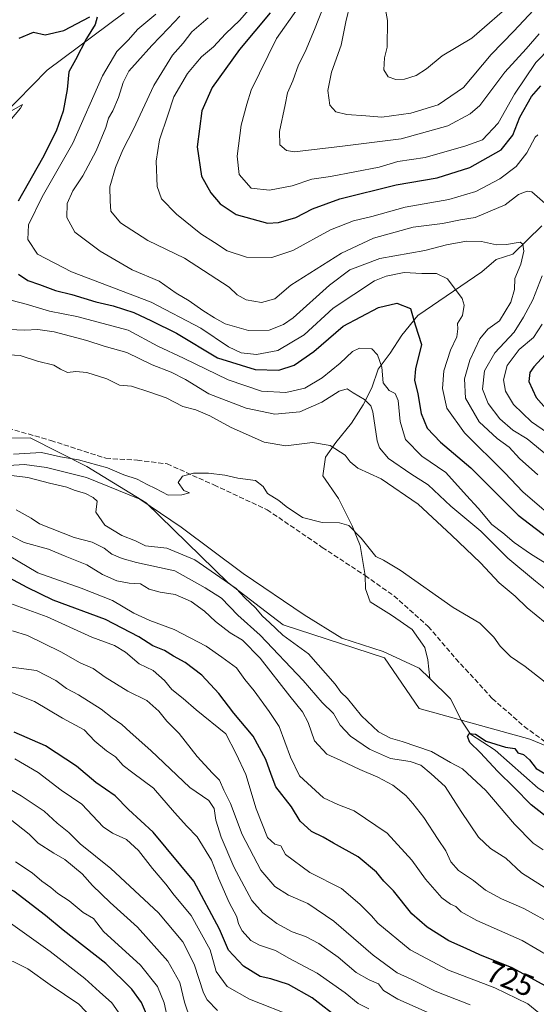
# Model space of a CAD drawing. Units: metres. Extents: x 658510 to 661981, y 4734880 to 4737272.
# Drawn here: x 661315 to 661486, y 4736591 to 4736916 of the extents above; entities that cross this region are included whole.
import ezdxf
from ezdxf.enums import TextEntityAlignment as Align

# ---------------------------------------------------------------- set-up
doc = ezdxf.new("R2010")
doc.units = ezdxf.units.M
doc.header["$MEASUREMENT"] = 0
doc.linetypes.add('DGN Style 3', pattern=[2.307223, 1.648017, -0.659207])
for name, color, linetype, lineweight in [('Arbolado forestal CxS', 92, 'Continuous', 0), ('Corriente natural lineal', 142, 'Continuous', 13), ('Curva de nivel maestra', 30, 'Continuous', 30), ('Curva de nivel normal', 30, 'Continuous', 0), ('Rótulo de curva de nivel directora', 7, 'Continuous', 0), ('Senda', 7, 'DGN Style 3', 0)]:
    doc.layers.add(name, color=color, linetype=linetype, lineweight=lineweight)
doc.styles.add('Style-Arial', font='txt')

# ---------------------------------------------------------------- blocks, each defined once
blk = doc.blocks.new('*U3')
at = {"layer": 'Arbolado forestal CxS', "color": 92, "linetype": 'Continuous', "lineweight": 0}
blk.add_polyline3d([(661520.2547, 4736663.8181, 700.8955), (661483.4899, 4736678.9983, 701.0081), (661446.9101, 4736689.1013, 701.6287), (661435.5005, 4736705.8451, 701.1264), (661402.0697, 4736716.6991, 703.6815), (661383.7739, 4736730.6487, 705.1773), (661356.7673, 4736756.9925, 703.184), (661337.2707, 4736768.9913, 704.5828), (661318.5019, 4736778.4743, 706.9284), (661301.1975, 4736778.3359, 707.3481), (661296.2739, 4736778.2965, 707.3514), (661274.6801, 4736778.1417, 706.2176), (661272.6621, 4736778.8427, 705.8427), (661263.0983, 4736782.1667, 705.8103), (661248.2983, 4736787.3457, 706.6358), (661243.0145, 4736792.8737, 707.4165), (661229.6917, 4736792.3857, 707.8681), (661214.8677, 4736798.1997, 708.4285), (661213.4797, 4736799.3327, 708.5288), (661171.6533, 4736833.4843, 712.0863), (661111.1791, 4736889.1137, 717.5943), (661086.8955, 4736910.4713, 713.8806), (661064.0649, 4736926.7981, 713.9792)], dxfattribs=at)

msp = doc.modelspace()

# ---------------------------------------------------------------- linework, layer by layer
at = {"layer": 'Arbolado forestal CxS', "color": 92, "linetype": 'Continuous', "lineweight": 0}
for points in [[(661312.3307, 4736581.8377, 789.9592), (661290.5709, 4736596.5197, 783.0831), (661267.9823, 4736616.5983, 772.8982), (661252.9235, 4736627.8933, 766.0862), (661237.8637, 4736636.6783, 758.8577), (661217.7849, 4736660.5219, 745.9958), (661207.7461, 4736683.1105, 736.3723), (661207.7463, 4736704.4439, 728.1358), (661217.7853, 4736732.0523, 718.119), (661226.7543, 4736750.9615, 711.7967), (661247.8623, 4736764.4473, 709.3449), (661272.6621, 4736778.8427, 705.8427), (661274.6801, 4736778.1417, 706.2176), (661296.2739, 4736778.2965, 707.3514), (661301.1975, 4736778.3359, 707.3481), (661318.5019, 4736778.4743, 706.9284), (661337.2707, 4736768.9913, 704.5828), (661356.7673, 4736756.9925, 703.184), (661383.7739, 4736730.6487, 705.1773), (661402.0697, 4736716.6991, 703.6815), (661435.5005, 4736705.8451, 701.1264), (661446.9101, 4736689.1013, 701.6287), (661483.4899, 4736678.9983, 701.0081), (661520.2547, 4736663.8181, 700.8955)], [(661272.6621, 4736778.8427, 705.8427), (661274.6801, 4736778.1417, 706.2176), (661296.2739, 4736778.2965, 707.3514), (661301.1975, 4736778.3359, 707.3481), (661318.5019, 4736778.4743, 706.9284), (661337.2707, 4736768.9913, 704.5828), (661356.7673, 4736756.9925, 703.184), (661383.7739, 4736730.6487, 705.1773), (661402.0697, 4736716.6991, 703.6815), (661435.5005, 4736705.8451, 701.1264), (661446.9101, 4736689.1013, 701.6287), (661483.4899, 4736678.9983, 701.0081), (661520.2547, 4736663.8181, 700.8955), (661530.5435, 4736660.3813, 701.0138), (661553.8499, 4736613.5609, 697.7991), (661570.2667, 4736598.9073, 697.7203), (661642.2259, 4736576.7511, 695.065), (661656.4609, 4736569.6451, 694.637), (661670.2467, 4736557.4373, 695.0893)], [(661272.6621, 4736778.8427, 705.8427), (661274.6801, 4736778.1417, 706.2176), (661296.2739, 4736778.2965, 707.3514), (661301.1975, 4736778.3359, 707.3481), (661318.5019, 4736778.4743, 706.9284), (661337.2707, 4736768.9913, 704.5828), (661356.7673, 4736756.9925, 703.184), (661383.7739, 4736730.6487, 705.1773), (661402.0697, 4736716.6991, 703.6815), (661435.5005, 4736705.8451, 701.1264), (661446.9101, 4736689.1013, 701.6287), (661483.4899, 4736678.9983, 701.0081), (661520.2547, 4736663.8181, 700.8955), (661530.5435, 4736660.3813, 701.0138), (661553.8499, 4736613.5609, 697.7991), (661570.2667, 4736598.9073, 697.7203), (661642.2259, 4736576.7511, 695.065), (661656.4609, 4736569.6451, 694.637), (661670.2467, 4736557.4373, 695.0893)]]:
    msp.add_polyline3d(points, dxfattribs=at)
at = {"layer": 'Corriente natural lineal', "color": 142, "linetype": 'Continuous', "lineweight": 13}
for points in [[(661349.5501, 4736918.7701, 727.0164), (661324.1001, 4736899.8701, 722.5403), (661309.2701, 4736884.6501, 721.4835), (661302.5601, 4736874.4201, 719.6304), (661295.5701, 4736861.6101, 717.5302), (661289.6901, 4736847.7501, 716.1166), (661287.0301, 4736837.2601, 714.642), (661282.3901, 4736824.5301, 712.0549), (661273.3501, 4736803.3001, 709.8391), (661269.7401, 4736796.1401, 708.7213), (661266.3401, 4736789.8201, 707.3603), (661265.0201, 4736785.6101, 706.5702), (661266.8103, 4736778.9904, 705.5129)], [(661487.3801, 4736848.4001, 737.6672), (661477.8301, 4736839.1201, 734.0316), (661472.3901, 4736837.3601, 733.1097), (661467.6101, 4736833.2401, 731.161), (661446.5001, 4736818.8501, 724.821), (661441.2601, 4736812.3501, 722.3192), (661437.3501, 4736806.4001, 720.2612), (661433.3901, 4736801.0701, 718.5374), (661431.2701, 4736794.9001, 716.7707), (661428.4401, 4736789.3001, 714.2833), (661424.5501, 4736783.3201, 712.6186), (661419.3801, 4736776.9301, 710.811), (661416.0701, 4736772.0801, 708.6722), (661415.1801, 4736765.9501, 707.0759), (661420.3401, 4736758.3601, 706.0459), (661424.8401, 4736749.3901, 705.1362), (661427.4401, 4736742.8901, 704.5291), (661429.1101, 4736732.9601, 703.6928), (661429.1801, 4736728.5401, 703.4669), (661430.8001, 4736724.2801, 702.9317), (661437.8401, 4736719.8701, 702.2079), (661444.6001, 4736715.1801, 702.0928), (661448.8301, 4736709.2701, 701.5383), (661449.7901, 4736705.1901, 701.1701), (661450.4304, 4736699.0068, 700.7922)], [(661266.8103, 4736778.9904, 705.5129), (661268.5201, 4736777.8701, 705.3137), (661275.6101, 4736772.0401, 705.2455), (661285.6801, 4736766.0801, 705.9566), (661311.3301, 4736769.3201, 704.5588), (661316.6901, 4736769.5901, 704.4979), (661323.9501, 4736768.6701, 704.1372), (661337.0901, 4736765.4001, 703.9387), (661354.7101, 4736758.2401, 703.3834), (661368.4101, 4736748.9601, 702.8891), (661388.8001, 4736733.6601, 702.5392), (661408.9701, 4736720.0501, 702.0004), (661421.4201, 4736712.3401, 701.425), (661435.0501, 4736707.9501, 701.0618), (661446.9901, 4736702.4001, 700.8076), (661450.4304, 4736699.0068, 700.7922)], [(661450.4304, 4736699.0068, 700.7922), (661457.2301, 4736692.3001, 700.5032), (661461.0201, 4736684.9201, 700.4235), (661463.9201, 4736680.6101, 700.2776), (661472.0001, 4736675.3701, 699.8466), (661486.2301, 4736662.8001, 699.2728), (661500.3001, 4736653.9001, 698.8215), (661532.1601, 4736639.5301, 697.8498), (661545.6701, 4736630.3401, 697.3901), (661558.1201, 4736617.2601, 696.6899), (661569.6301, 4736603.7001, 696.5568), (661584.0601, 4736595.8401, 696.6945), (661605.6501, 4736588.0001, 695.5925), (661649.3901, 4736575.1201, 694.9598), (661662.7601, 4736568.9301, 694.2785), (661674.2601, 4736562.1501, 693.8356), (661683.3199, 4736553.8376, 693.7627)]]:
    msp.add_polyline3d(points, dxfattribs=at)
at = {"layer": 'Curva de nivel maestra', "color": 30, "linetype": 'Continuous', "lineweight": 30, "flags": 128}
for points, elevation in [([(661397.8, 4736918.8001), (661387.59, 4736906.6001), (661378.58, 4736894.1401), (661375.19, 4736886.3901), (661373.7, 4736874.5401), (661375.1, 4736864.8201), (661378.16, 4736859.3201), (661381.24, 4736855.7201), (661386.54, 4736852.1801), (661396.92, 4736849.2801), (661400.45, 4736849.4901), (661406.25, 4736851.2201), (661411.71, 4736854.0201), (661420.76, 4736857.3201), (661439.36, 4736861.9801), (661452.85, 4736864.2601), (661463.64, 4736867.7501), (661473.97, 4736873.5301), (661477.84, 4736878.3401), (661480.21, 4736884.3401), (661484.06, 4736891.0901), (661487.08, 4736894.6601)], 750), ([(661340.6, 4736917.3601), (661339.98, 4736914.9201), (661337.12, 4736910.2901), (661333.53, 4736903.2601), (661331.32, 4736899.3101), (661330.69, 4736893.4701), (661329.36, 4736886.2901), (661327.08, 4736879.6801), (661322.57, 4736870.7501), (661314.57, 4736856.6301)], 725), ([(661314.92, 4736910.3801), (661319.58, 4736912.3601), (661323.49, 4736911.5001), (661329.68, 4736912.9801), (661338.26, 4736917.4401)], 725), ([(661314.72, 4736832.4701), (661317.75, 4736830.3601), (661321.62, 4736829.1201), (661326.92, 4736827.0601), (661332.25, 4736825.7401), (661340.25, 4736823.3001), (661345.9, 4736821.9901), (661352.7, 4736819.8401), (661358.6, 4736817.0301), (661366.86, 4736812.9501), (661380.4, 4736804.8301), (661392.83, 4736801.0201), (661400.66, 4736800.8301), (661405.65, 4736802.3801), (661412.16, 4736806.9601), (661421.85, 4736815.2801), (661433.55, 4736821.4901), (661439.54, 4736822.9001), (661444.04, 4736821.1601), (661445.61, 4736815.7901), (661447.66, 4736809.2601), (661445.74, 4736801.2101), (661445.37, 4736797.4601), (661446.54, 4736792.9401), (661447.62, 4736786.4901), (661449.54, 4736781.5801), (661454, 4736776.9701), (661464.01, 4736768.5201), (661479.62, 4736752.8701), (661502.92, 4736735.0501)], 725), ([(661492.43, 4736810.1501), (661484.81, 4736801.8401), (661483.52, 4736799.9901), (661483.13, 4736797.0401), (661485.52, 4736791.7901), (661490.5, 4736786.1001)], 750), ([(661489.92, 4736596.7401), (661477.6, 4736603.4401), (661466.96, 4736607.7201), (661462.41, 4736609.8001), (661456.78, 4736612.3801), (661449.54, 4736616.9201), (661444.54, 4736621.2601), (661438.43, 4736628.8401), (661435.26, 4736632.0201), (661432.9, 4736634.9901), (661426.81, 4736640.1101), (661418.71, 4736644.6101), (661415.29, 4736646.5801), (661411.44, 4736648.5101), (661407.69, 4736651.9201), (661404.77, 4736656.6501), (661399.67, 4736663.1801), (661398.05, 4736667.2601), (661396.33, 4736672.1901), (661392.09, 4736679.9101), (661385.72, 4736687.5801), (661380.8, 4736693.9801), (661375.22, 4736700.1001), (661369.64, 4736704.3101), (661365.8, 4736706.4101), (661362.89, 4736708.2101), (661358.97, 4736709.7901), (661354.34, 4736712.7701), (661343.36, 4736718.4501), (661326.06, 4736724.8201), (661317.56, 4736728.9901), (661306.92, 4736734.6801)], 725), ([(661420.92, 4736586.2501), (661411.63, 4736593.5901), (661403.76, 4736597.9501), (661397.94, 4736599.8001), (661394.45, 4736600.5701), (661388.96, 4736603.9801), (661384.02, 4736609.3301), (661381.02, 4736616.2701), (661372.56, 4736632.0601), (661359.07, 4736648.2201), (661351, 4736655.7601), (661346.61, 4736660.2001), (661340.18, 4736664.6101), (661333.76, 4736670.0701), (661323.53, 4736676.7401), (661313.19, 4736681.2401)], 750), ([(661493.62, 4736649.7201), (661483.86, 4736657.2901), (661478.29, 4736663.0501), (661472.89, 4736668.3201), (661467.08, 4736674.5001), (661463.68, 4736677.8601), (661462.89, 4736679.8401), (661463.5, 4736680.8701), (661465.54, 4736680.6101), (661469.01, 4736678.3001), (661475.49, 4736676.3501), (661478.56, 4736675.9101), (661479.51, 4736674.4301), (661481.4, 4736673.8501), (661483.32, 4736672.0801), (661485.54, 4736669.3001), (661490.66, 4736666.2701)], 700), ([(661357.25, 4736587.3501), (661355.24, 4736591.9601), (661352.05, 4736596.4601), (661343.46, 4736604.8901), (661329.43, 4736615.8601), (661323.62, 4736620.7501), (661313.1, 4736628.7701), (661299.98, 4736635.3301), (661293.34, 4736637.8301), (661288.7, 4736638.7701), (661282.36, 4736636.3401), (661276.9, 4736630.2801), (661271.06, 4736618.6601), (661267.82, 4736609.4401), (661267.12, 4736605.3701), (661265.86, 4736599.2801), (661264.29, 4736588.0801)], 775)]:
    msp.add_lwpolyline(points, dxfattribs=dict(at, elevation=elevation))
at = {"layer": 'Curva de nivel normal', "color": 30, "linetype": 'Continuous', "lineweight": 0, "flags": 128}
for points, elevation in [([(661417.14, 4736925.3401), (661412.43, 4736913.2201), (661409.34, 4736905.8401), (661407.08, 4736901.5501), (661405.18, 4736896.3401), (661403.49, 4736892.3401), (661402.73, 4736888.3401), (661400.8, 4736879.5601), (661400.94, 4736875.1601), (661403.11, 4736873.2701), (661405.8, 4736872.9001), (661421.68, 4736874.7401), (661440.97, 4736877.1201), (661456.35, 4736881.4801), (661463.78, 4736885.4401), (661466.92, 4736888.1801), (661475.25, 4736899.2001), (661482.25, 4736906.9101), (661486.58, 4736911.8601)], 760), ([(661486.1, 4736878.4501), (661485.24, 4736877.7401), (661482.46, 4736872.5001), (661478.93, 4736868.0101), (661473.59, 4736863.9101), (661465.62, 4736859.8101), (661456.71, 4736857.1801), (661442.28, 4736854.6001), (661431.28, 4736851.5101), (661425.3, 4736850.1101), (661417.64, 4736847.1001), (661405.25, 4736840.3001), (661398.25, 4736837.9301), (661389.92, 4736838.1301), (661383.58, 4736840.2301), (661379.37, 4736842.9101), (661374.86, 4736845.8101), (661366.87, 4736852.3001), (661361.82, 4736857.3901), (661360.44, 4736861.4401), (661360.13, 4736869.8001), (661361.18, 4736876.7901), (661364, 4736885.0101), (661366, 4736891.0101), (661370.49, 4736898.6801), (661373.22, 4736902.0101), (661375.08, 4736904.2301), (661379.05, 4736907.5401), (661382.98, 4736911.8201), (661387.78, 4736916.3601), (661394.79, 4736924.6001)], 745), ([(661435.28, 4736923.0101), (661436.52, 4736916.2701), (661436.39, 4736907.4601), (661435.51, 4736903.8501), (661435.24, 4736899.9801), (661436.75, 4736897.6101), (661439.24, 4736896.7201), (661442.13, 4736896.8301), (661445.99, 4736898.0801), (661449.41, 4736900.2801), (661454.53, 4736904.5401), (661464.28, 4736910.4001), (661478.48, 4736922.7601)], 770), ([(661495.28, 4736912.3301), (661485.4, 4736902.3401), (661478.37, 4736891.9201), (661473.06, 4736882.3101), (661467.87, 4736876.8201), (661462.38, 4736874.8001), (661448.87, 4736871.0101), (661439.86, 4736869.7001), (661433.73, 4736867.7801), (661417.66, 4736864.6901), (661411.54, 4736863.8601), (661404.97, 4736861.6301), (661397.58, 4736860.1701), (661391.49, 4736860.9001), (661387.52, 4736865.4001), (661386.82, 4736871.4001), (661388.15, 4736881.7001), (661390.06, 4736888.5901), (661391.48, 4736893.2101), (661399.86, 4736910.3401), (661407.02, 4736920.4201)], 755), ([(661486.28, 4736921.3801), (661478.16, 4736912.7201), (661470.67, 4736904.9501), (661461.58, 4736894.1101), (661453.16, 4736888.3401), (661444.2, 4736885.6201), (661434.64, 4736884.3501), (661429.37, 4736884.7801), (661423.06, 4736885.1501), (661419.41, 4736886.1201), (661417.45, 4736888.3301), (661416.75, 4736893.1301), (661418.02, 4736899.1201), (661421.21, 4736908.0801), (661422.77, 4736915.7701), (661424.18, 4736921.6801)], 765), ([(661359.98, 4736918.2901), (661354.07, 4736913.3401), (661350.87, 4736909.7601), (661347.13, 4736905.9901), (661342.41, 4736898.0101), (661332.58, 4736875.7601), (661322.49, 4736858.0001), (661317.97, 4736848.8101), (661317.79, 4736843.8801), (661320.98, 4736839.0701), (661332.16, 4736833.2501), (661358.45, 4736823.2101), (661374.9, 4736814.6001), (661384.04, 4736808.5301), (661388.14, 4736806.5001), (661393.21, 4736805.9701), (661400.26, 4736807.3301), (661409.02, 4736812.4901), (661418.58, 4736821.2101), (661432.16, 4736830.2401), (661436.05, 4736831.8601), (661441.96, 4736833.0101), (661447.8, 4736832.7001), (661452.69, 4736832.6801), (661456.24, 4736830.9201), (661461.18, 4736824.4201), (661461.79, 4736822.2401), (661461.27, 4736818.8601), (661459.55, 4736816.1601), (661459.72, 4736814.4301), (661459.42, 4736811.7801), (661457.24, 4736807.3401), (661455.09, 4736800.5301), (661454.63, 4736794.7501), (661456.03, 4736788.2001), (661461.89, 4736780.1101), (661475.19, 4736766.9101), (661481.17, 4736760.6001), (661494.43, 4736749.1901)], 730), ([(661486.14, 4736766.2101), (661480.08, 4736771.5901), (661476.68, 4736775.3601), (661472.73, 4736778.1701), (661466.74, 4736783.7601), (661462.23, 4736791.5701), (661461.93, 4736797.9401), (661463.67, 4736804.0801), (661466.92, 4736811.1801), (661469.61, 4736814.3301), (661473.43, 4736817.0801), (661477.18, 4736823.2401), (661478.38, 4736827.3801), (661478.57, 4736831.0601), (661480.53, 4736835.8001), (661481.51, 4736840.0201), (661481.13, 4736842.4001), (661480.31, 4736843.0201), (661475.8, 4736842.2401), (661472.48, 4736842.1601), (661467.56, 4736843.2901), (661462.61, 4736843.3801), (661456.01, 4736842.1201), (661448.77, 4736840.3201), (661433.91, 4736837.6901), (661424.08, 4736833.9201), (661417.37, 4736828.8301), (661405.38, 4736818.1001), (661402.15, 4736815.8801), (661397.37, 4736814.0401), (661390.62, 4736813.8301), (661382.84, 4736816.0401), (661379.38, 4736818.1001), (661375.47, 4736820.5301), (661371, 4736823.6701), (661366.74, 4736826.2301), (661361.11, 4736830.2001), (661352.2, 4736833.9601), (661341.64, 4736840.0701), (661333.29, 4736846.3901), (661330.58, 4736851.1401), (661330.74, 4736855.8401), (661332.65, 4736860.0101), (661335.91, 4736864.9001), (661340.34, 4736873.2401), (661343.5, 4736880.9001), (661344.38, 4736884.0101), (661345.83, 4736886.4501), (661347.73, 4736890.7701), (661349.21, 4736895.7401), (661351.12, 4736899.5101), (661353.98, 4736902.6401), (661358.64, 4736908.0101), (661364.16, 4736913.6801), (661367.95, 4736917.6801)], 735), ([(661488.51, 4736855.7901), (661484.09, 4736859.6801), (661482.54, 4736859.9201), (661479.74, 4736858.7901), (661475.28, 4736855.3901), (661465.38, 4736851.2401), (661460.62, 4736850.4201), (661454.69, 4736849.2001), (661445, 4736848.0201), (661431.87, 4736844.3701), (661421.3, 4736839.4001), (661404.58, 4736828.8301), (661399.25, 4736824.3501), (661394.91, 4736823.1201), (661389.83, 4736824.0501), (661386.89, 4736825.7101), (661384.25, 4736828.1401), (661369.42, 4736837.7901), (661357.33, 4736843.6101), (661348.3, 4736849.3901), (661345.18, 4736853.3001), (661344.93, 4736856.5901), (661344.83, 4736861.3401), (661346.67, 4736867.7001), (661349.07, 4736873.5201), (661352.64, 4736880.3801), (661359.3, 4736894.8201), (661365.53, 4736904.8201), (661369.06, 4736908.7901), (661371.92, 4736912.4901), (661377.25, 4736917.1401)], 740), ([(661311.81, 4736883.0501), (661315.36, 4736887.2901), (661316, 4736888.4901), (661309.3, 4736884.6601)], 720), ([(661489.44, 4736772.5301), (661482.64, 4736778.0701), (661477.87, 4736780.9601), (661473.62, 4736784.7101), (661469.69, 4736789.7401), (661467.8, 4736794.4901), (661468.48, 4736800.6001), (661471.91, 4736806.4901), (661478.27, 4736813.3401), (661481.4, 4736818.2501), (661484.51, 4736824.0401), (661487.54, 4736831.9001)], 740), ([(661489.51, 4736736.5401), (661483.69, 4736740.1101), (661478.29, 4736743.9001), (661474.6, 4736747.0601), (661470.92, 4736749.8201), (661466.38, 4736755.1701), (661462.54, 4736759.3901), (661455.79, 4736767.0401), (661447.86, 4736772.4001), (661442.48, 4736777.9001), (661440.62, 4736783.8201), (661439.99, 4736790.7401), (661439.02, 4736793.0701), (661437.01, 4736794.0801), (661435, 4736796.6501), (661434.58, 4736801.7201), (661433.23, 4736805.9001), (661431.33, 4736807.8001), (661427.22, 4736808.0601), (661424.92, 4736806.9401), (661420.84, 4736803.0901), (661414.96, 4736798.2801), (661409.18, 4736794.8101), (661402.92, 4736793.4101), (661394.92, 4736793.8501), (661383.91, 4736797.6001), (661369.16, 4736804.7301), (661360.69, 4736808.7101), (661350.86, 4736814.0401), (661333.9, 4736818.5301), (661324.86, 4736820.2901), (661317.24, 4736822.6201), (661310.07, 4736824.4801)], 720), ([(661489.31, 4736780.0701), (661483.97, 4736783.7301), (661478.07, 4736789.5001), (661475.47, 4736793.8801), (661474.8, 4736797.5601), (661476, 4736802.3501), (661479.94, 4736807.6001), (661484.65, 4736811.5801), (661487.54, 4736815.9801)], 745), ([(661311.5, 4736814.2601), (661316.74, 4736813.9701), (661321.09, 4736814.1801), (661326.44, 4736813.4101), (661337.26, 4736810.5301), (661342.97, 4736808.7401), (661350.48, 4736806.5701), (661358.82, 4736802.5801), (661365.02, 4736800.1601), (661369.76, 4736797.6801), (661377.46, 4736792.9201), (661389.82, 4736788.2201), (661399.28, 4736786.2401), (661407.55, 4736787.0001), (661414.8, 4736790.1801), (661420.53, 4736793.8401), (661423.15, 4736794.6401), (661425.18, 4736793.3001), (661428.94, 4736791.1301), (661430.96, 4736789.0401), (661431.64, 4736787.0201), (661433.06, 4736777.4601), (661433.84, 4736775.0901), (661436.79, 4736771.6501), (661444.23, 4736766.5601), (661449.87, 4736762.9301), (661457.42, 4736755.8301), (661467.25, 4736747.6801), (661476.25, 4736738.6801), (661485.39, 4736731.1501), (661502.93, 4736717.0801)], 715), ([(661309.49, 4736806.0101), (661315.22, 4736805.6701), (661320.95, 4736803.7801), (661326.35, 4736802.4001), (661328.58, 4736801.0801), (661330.86, 4736800.0501), (661333.56, 4736800.3601), (661337.19, 4736800.0401), (661343.82, 4736797.9201), (661348.03, 4736795.7901), (661352.02, 4736795.4501), (661358.07, 4736793.5101), (661363.45, 4736791.6401), (661368.92, 4736788.8401), (661373.25, 4736787.6401), (661377.84, 4736785.6701), (661384.63, 4736781.9501), (661395.78, 4736777.0001), (661402.94, 4736775.8501), (661411.67, 4736776.8501), (661417.51, 4736775.9601), (661422.5, 4736772.6901), (661424.14, 4736770.5601), (661426.7, 4736768.4501), (661434.35, 4736764.8801), (661446.65, 4736756.5001), (661457.62, 4736746.2601), (661467.14, 4736737.2201), (661473.36, 4736730.6201), (661478.65, 4736726.1201), (661482.59, 4736722.3501), (661494.48, 4736712.5801)], 710), ([(661313.04, 4736773.0401), (661322.26, 4736773.6501), (661328.57, 4736772.1801), (661334.42, 4736771.1401), (661344.07, 4736768.5001), (661349.47, 4736766.2301), (661353.87, 4736764.7601), (661357.11, 4736763.0501), (661359.87, 4736761.7601), (661364.1, 4736759.5201), (661368.63, 4736759.6401), (661371.16, 4736760.2401), (661369.21, 4736761.0401), (661367.41, 4736763.7501), (661368.86, 4736765.8301), (661372.42, 4736766.7701), (661377.4, 4736766.7901), (661382.75, 4736766.1001), (661387.03, 4736765.1501), (661392.93, 4736764.3601), (661395.45, 4736762.4101), (661396.86, 4736760.0301), (661400.65, 4736757.7401), (661403.02, 4736755.7301), (661408.38, 4736752.1401), (661414.94, 4736750.4501), (661420.61, 4736750.3801), (661423.74, 4736749.5401), (661427.82, 4736745.3201), (661432.64, 4736739.2101), (661435.18, 4736738.0801), (661440.64, 4736734.7501), (661458.16, 4736722.4401), (661467.01, 4736717.2301), (661471.55, 4736712.6401), (661473.65, 4736709.6101), (661477.09, 4736706.2901), (661481.88, 4736702.9901), (661488.55, 4736697.7401)], 705), ([(661487.92, 4736642.4601), (661484.54, 4736644.6301), (661478.42, 4736650.8501), (661468.97, 4736662.0601), (661461.2, 4736669.1701), (661457.25, 4736671.2901), (661450.99, 4736674.8401), (661441.28, 4736678.2301), (661437.42, 4736679.2801), (661433.46, 4736681.4101), (661427.9, 4736686.6601), (661423.29, 4736692.3801), (661421.13, 4736694.4401), (661419.16, 4736697.1201), (661410.43, 4736707.1201), (661401.98, 4736713.3101), (661397.54, 4736717.5101), (661395.26, 4736719.5401), (661392.87, 4736722.2801), (661389.41, 4736725.6201), (661386.56, 4736728.6801), (661372.93, 4736738.1201), (661363.64, 4736742.0001), (661356.56, 4736742.7801), (661353.32, 4736744.4101), (661348.78, 4736746.2001), (661343.16, 4736749.5901), (661340.18, 4736753.9401), (661340.68, 4736757.5101), (661339.27, 4736758.7001), (661336.78, 4736760.1001), (661333.06, 4736761.1901), (661330.57, 4736762.2001), (661324.92, 4736763.4701), (661317.79, 4736765.3701), (661309.58, 4736766.3801)], 705), ([(661496.03, 4736625.1201), (661480.68, 4736634.7801), (661475.52, 4736639.6201), (661470.48, 4736642.8101), (661466.58, 4736646.6001), (661460.77, 4736655.1001), (661455.55, 4736663.3101), (661450.94, 4736667.5001), (661447.44, 4736670.4201), (661444.02, 4736671.5901), (661437.42, 4736672.5201), (661430.54, 4736675.6401), (661424.23, 4736679.9901), (661420.86, 4736683.6201), (661418.69, 4736687.4501), (661414.95, 4736691.0401), (661408.61, 4736698.3801), (661394.43, 4736713.3001), (661387.02, 4736719.8801), (661381.63, 4736725.5301), (661376.34, 4736728.9601), (661366.26, 4736734.5201), (661353.58, 4736737.2901), (661348.88, 4736738.6301), (661345.44, 4736739.9801), (661342.94, 4736742.0301), (661339.02, 4736743.9801), (661333.04, 4736745.5801), (661321.59, 4736750.0001), (661318.89, 4736751.9701), (661313.92, 4736754.6201)], 710), ([(661491.46, 4736617.5601), (661481.48, 4736623.0601), (661474.08, 4736626.2001), (661468.81, 4736629.1201), (661464.91, 4736632.3001), (661459.96, 4736635.5801), (661457.39, 4736638.4501), (661455.71, 4736642.1401), (661453.22, 4736645.8101), (661448.53, 4736653.1001), (661444.81, 4736657.6801), (661442.58, 4736660.3401), (661438.23, 4736663.7401), (661433.32, 4736666.4601), (661427.32, 4736668.9101), (661421.1, 4736671.8601), (661416.47, 4736674.0301), (661412.33, 4736678.4301), (661410.28, 4736684.4801), (661408.45, 4736687.9801), (661404.27, 4736693.1401), (661394.5, 4736705.7201), (661388.67, 4736711.6001), (661384.56, 4736714.1101), (661379.68, 4736717.7801), (661376.1, 4736721.2001), (661371.7, 4736724.4601), (661366.42, 4736726.7401), (661361.48, 4736727.4701), (661357.76, 4736728.5301), (661354.96, 4736730.2401), (661351.25, 4736730.4701), (661347.09, 4736731.2001), (661342.38, 4736733.3001), (661337.2, 4736736.5101), (661330.03, 4736739.3201), (661324.58, 4736741.7201), (661316.52, 4736743.9001), (661306.23, 4736749.1401)], 715), ([(661305.52, 4736743.0401), (661321.03, 4736733.8201), (661335.33, 4736728.8401), (661345.7, 4736724.7901), (661352.79, 4736720.5201), (661358, 4736718.0801), (661366.1, 4736715.1501), (661376.6, 4736709.6901), (661381.84, 4736706.0301), (661386.6, 4736702.4701), (661389.36, 4736698.6501), (661392.52, 4736694.8701), (661397.46, 4736688.1001), (661400.72, 4736683.1501), (661404.49, 4736672.9701), (661407.44, 4736666.8301), (661415.36, 4736659.5701), (661420.1, 4736657.3701), (661425.53, 4736655.3101), (661436.39, 4736647.9201), (661444.57, 4736639.0201), (661448.99, 4736632.6801), (661454.42, 4736626.6201), (661457.24, 4736624.4301), (661459.08, 4736623.6701), (661460.78, 4736622.0001), (661465.95, 4736619.1001), (661480.96, 4736612.4501), (661494.49, 4736604.5401)], 720), ([(661491.9, 4736584.0401), (661482.85, 4736591.5401), (661471.96, 4736596.8401), (661456.59, 4736602.6601), (661444, 4736609.4001), (661433.28, 4736618.2001), (661431.19, 4736620.6301), (661427.34, 4736624.4401), (661421.25, 4736629.6801), (661410.79, 4736634.8801), (661402.77, 4736640.8601), (661401.29, 4736643.7401), (661399.32, 4736644.3001), (661396.86, 4736646.4801), (661393.11, 4736656.0001), (661389.67, 4736667.3101), (661386.5, 4736674.1101), (661383.08, 4736680.6901), (661373.3, 4736688.6001), (661368.98, 4736692.3801), (661365.32, 4736695.4001), (661362.87, 4736698.2801), (661359.16, 4736701.5801), (661354.45, 4736703.8801), (661349.97, 4736707.7301), (661346.4, 4736709.8301), (661338.86, 4736712.6201), (661324.14, 4736719.3001), (661312.06, 4736723.7601)], 730), ([(661312.72, 4736714.7401), (661317.65, 4736713.1401), (661328.67, 4736707.7601), (661335.02, 4736704.1101), (661339.32, 4736702.2601), (661343.26, 4736699.4301), (661350.81, 4736694.7601), (661357.01, 4736691.7501), (661361, 4736688.1801), (661363.6, 4736684.9001), (661367.7, 4736680.7801), (661373.7, 4736673.2401), (661378.67, 4736667.7001), (661381, 4736665.4001), (661382.5, 4736662.1701), (661384.6, 4736657.7501), (661388.46, 4736647.5201), (661394.66, 4736635.6701), (661399.28, 4736630.2901), (661403.75, 4736627.5001), (661410.2, 4736624.6501), (661418.73, 4736618.9201), (661431.74, 4736607.6001), (661439.72, 4736601.8101), (661444.27, 4736599.7001), (661452.21, 4736595.7401), (661463.79, 4736591.2801)], 735), ([(661309.69, 4736703.0701), (661320.62, 4736701.6201), (661326.94, 4736698.3601), (661330.52, 4736695.6901), (661334.5, 4736693.5701), (661342.01, 4736688.8501), (661345.6, 4736686.0301), (661348.76, 4736683.8501), (661351.53, 4736681.2901), (661358.4, 4736675.2501), (661371.27, 4736663.0501), (661377.47, 4736658.6601), (661379.26, 4736656.0201), (661379.84, 4736652.2601), (661381.61, 4736646.6101), (661385.73, 4736636.7901), (661391.66, 4736625.6601), (661395.33, 4736621.6101), (661399.96, 4736618.0901), (661405.04, 4736615.3801), (661409.36, 4736613.8401), (661413.79, 4736611.4701), (661420.19, 4736606.9401), (661426.18, 4736601.9401), (661430.42, 4736599.5201), (661433.46, 4736598.2201), (661435.16, 4736595.9601), (661439.86, 4736593.1201), (661454.56, 4736586.6201)], 740), ([(661308.18, 4736696.0001), (661319.99, 4736691.4201), (661329.21, 4736685.9401), (661336.37, 4736682.0401), (661339.83, 4736678.2601), (661343.71, 4736675.1401), (661346.74, 4736673.1701), (661349.22, 4736670.3101), (661352.43, 4736667.8201), (661359.24, 4736662.8301), (661366.18, 4736654.7301), (661370.2, 4736650.2801), (661373.66, 4736646.6801), (661378.33, 4736639.0101), (661380.72, 4736633.0101), (661384.17, 4736625.0101), (661386.75, 4736620.3301), (661387.33, 4736617.9701), (661388.49, 4736615.6701), (661391.36, 4736612.5201), (661394.19, 4736610.9001), (661399.56, 4736609.1601), (661403.88, 4736606.6401), (661413.24, 4736601.6701), (661422.47, 4736595.2301), (661426.84, 4736591.7001), (661430.37, 4736589.8701)], 745), ([(661313.51, 4736672.4401), (661321.2, 4736667.9601), (661328.73, 4736662.1301), (661335.58, 4736657.5501), (661342.62, 4736650.0501), (661345.72, 4736647.9001), (661350.35, 4736645.8001), (661354.28, 4736642.2001), (661358.87, 4736636.2401), (661363.26, 4736631.0801), (661366.06, 4736627.4701), (661371.64, 4736620.6901), (661377.93, 4736609.3601), (661379.92, 4736602.2001), (661383.51, 4736597.3301), (661390.96, 4736593.1701), (661406, 4736587.1601)], 755), ([(661380.32, 4736589.3901), (661376.92, 4736592.8801), (661375.77, 4736595.1901), (661372.66, 4736604.6901), (661368.96, 4736611.9901), (661360.87, 4736621.6001), (661345.14, 4736636.2501), (661335, 4736644.3701), (661331.24, 4736648.1001), (661327.46, 4736651.2501), (661323.1, 4736655.1801), (661315.59, 4736660.2801), (661308.65, 4736664.3001)], 760), ([(661311.92, 4736652.5501), (661318.14, 4736647.6401), (661321.14, 4736644.6701), (661326.32, 4736641.3201), (661330.01, 4736639.2201), (661335.66, 4736634.5401), (661339.1, 4736630.6301), (661344.98, 4736625.0401), (661353.98, 4736616.9301), (661363.95, 4736605.6801), (661367.91, 4736598.6601), (661369.42, 4736592.1401), (661371.49, 4736586.2401)], 765), ([(661363.98, 4736586.3401), (661362.76, 4736591.9101), (661360.5, 4736597.2801), (661354.9, 4736604.2901), (661342.75, 4736615.5101), (661339.38, 4736619.7201), (661336.05, 4736621.7801), (661331.43, 4736625.5301), (661327.63, 4736628.0101), (661325.34, 4736630.0101), (661322.42, 4736632.1101), (661319.14, 4736634.8101), (661313.68, 4736638.4701)], 770), ([(661277.2, 4736591.2701), (661277.74, 4736594.8301), (661278.31, 4736599.5601), (661280.41, 4736607.3701), (661282.97, 4736613.3301), (661284.76, 4736618.0401), (661287.13, 4736622.1001), (661289.58, 4736623.7301), (661294.57, 4736624.2401), (661303.86, 4736623.3601), (661311.3, 4736618.7301), (661325.11, 4736608.8701), (661336.56, 4736599.8901), (661341.39, 4736595.5201), (661345.49, 4736591.9401), (661351.21, 4736583.7601)], 780), ([(661345.75, 4736579.8001), (661334.61, 4736591.4301), (661325.1, 4736597.8601), (661317.74, 4736603.1001), (661312.89, 4736605.5601), (661307.25, 4736606.6401), (661301.92, 4736606.0601), (661298.92, 4736604.6001), (661294.92, 4736597.9401), (661290.31, 4736590.9901)], 785)]:
    msp.add_lwpolyline(points, dxfattribs=dict(at, elevation=elevation))
at = {"layer": 'Senda', "color": 7, "linetype": 'DGN Style 3', "lineweight": 0}
msp.add_polyline3d([(661229.9501, 4736797.1201, 709.8791), (661238.6901, 4736795.4301, 712.5385), (661250.8101, 4736793.6501, 709.8278), (661263.4201, 4736790.7401, 708.964), (661270.4801, 4736788.0801, 711.8291), (661283.7001, 4736785.3201, 716.0458), (661296.1801, 4736784.6301, 710.5277), (661309.0201, 4736782.2901, 708.8983), (661325.2901, 4736777.5601, 709.8231), (661343.5501, 4736771.6901, 711.4716), (661353.9101, 4736771.0601, 708.037), (661363.7201, 4736769.8501, 705.8531), (661379.1701, 4736762.8901, 705.128), (661396.7601, 4736754.7001, 706.1626), (661414.9401, 4736742.2901, 704.3275), (661429.1101, 4736732.9601, 704.0162), (661438.6301, 4736726.2401, 706.3257), (661449.9501, 4736716.1601, 703.9337), (661459.0601, 4736705.5301, 702.7886), (661471.0801, 4736692.4001, 702.3122), (661481.5801, 4736683.1601, 702.6432), (661490.8201, 4736676.3901, 702.3991)], dxfattribs=at)

# ---------------------------------------------------------------- block references
at = {"layer": 'Arbolado forestal CxS', "color": 92, "linetype": 'Continuous', "lineweight": 0}
msp.add_blockref('*U3', (0, 0), dxfattribs=at)

# ---------------------------------------------------------------- texts
at = {"layer": 'Rótulo de curva de nivel directora', "color": 7, "linetype": 'Continuous', "lineweight": 0, "style": 'Style-Arial'}
msp.add_text('725', height=7, rotation=338.087244, dxfattribs=at).set_placement((661477.0048, 4736599.879), align=Align.MIDDLE_CENTER)

doc.saveas('drawing.dxf')
